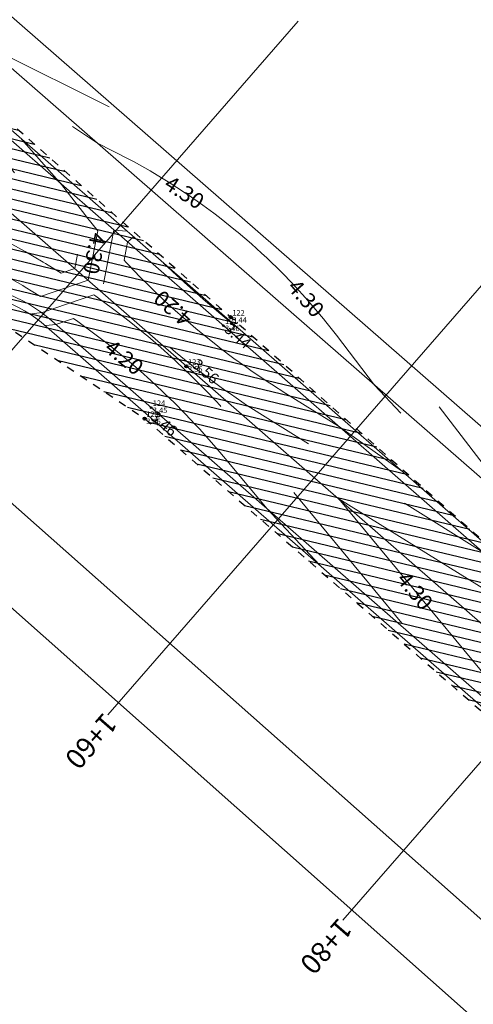
# Model space of a CAD drawing. Units: metres. Extents: x 533114 to 534079, y 6587221 to 6588450.
# Drawn here: x 533416 to 533445, y 6587951 to 6588014 of the extents above; entities that cross this region are included whole.
import ezdxf
from ezdxf.enums import TextEntityAlignment as Align

# ---------------------------------------------------------------- set-up
doc = ezdxf.new("R2010")
doc.units = ezdxf.units.M
for name, pattern in [('DASHED', [0.75, 0.5, -0.25]), ('DGN Style 2', [18.089916, 10.853949, -7.235966]), ('KRUUSKILL', [2, 1, -1])]:
    doc.linetypes.add(name, pattern=pattern)
for name, color, linetype in [('_SÕIDUTEE MULDKEHA', 37, 'Continuous'), ('korgus-EH2000', 7, 'Continuous'), ('Mootkorg-EH2000', 7, 'Continuous'), ('Mootmpunkt', 7, 'Continuous'), ('Mootnr', 7, 'Continuous'), ('PIIR', 32, 'Continuous')]:
    doc.layers.add(name, color=color, linetype=linetype)
for name, color, linetype, lineweight in [('TP-Korgused', 7, 'Continuous', 0), ('TP-piketaaz', 7, 'Continuous', 0), ('TP-tee', 3, 'Continuous', 0), ('TP-teetelg', 5, 'DASHED', 0), ('TP-vertikaal', 111, 'Continuous', 0)]:
    doc.layers.add(name, color=color, linetype=linetype, lineweight=lineweight)
doc.layers.add('TP-viirutus-kruuskate', color=7, linetype='Continuous', lineweight=0, true_color=0xedcd58)
doc.styles.add('italic', font='italic')
doc.styles.add('romans', font='romans')
doc.styles.add('Style-Arial', font='arial.ttf')
doc.styles.add('Style-LOW_RES_FILLED', font='LOW_RES_FILLED.shx')

msp = doc.modelspace()

# ---------------------------------------------------------------- hatches: boundary and pattern name
at = {"layer": '_SÕIDUTEE MULDKEHA', "ltscale": 0.5}
h = msp.add_hatch(dxfattribs=at)
h.set_pattern_fill('ANSI31', color=256, scale=5, angle=301.53914)
h.set_pattern_definition([(346.539137048, (-5365923.2152, 3598588.5535), (0.145488195245, 0.607830720714), [])])
h.paths.add_polyline_path([(533316.046, 6588113.14), (533317.582, 6588107.115), (533321.094, 6588095.076), (533324.571, 6588085.59), (533334.242, 6588068.888), (533348.364, 6588053.194), (533368.432, 6588036.487), (533395.392, 6588012.873), (533400.771, 6588003.642), (533393.923, 6587994.446), (533398.81, 6587988.773), (533406.69, 6587995.331), (533411.586, 6587996.637), (533423.729, 6587988.525), (533446.572, 6587968.719), (533467.517, 6587950.473), (533486.508, 6587934.02), (533504.62, 6587918.046), (533527.293, 6587898.527), (533550.989, 6587877.652), (533571.914, 6587859.112), (533576.607, 6587855.148), (533578.358, 6587849.061), (533573.428, 6587841.388), (533577.486, 6587836.64), (533584.32, 6587842.061), (533591.27, 6587842.147), (533605.697, 6587829.231), (533619.605, 6587816.99), (533637.11, 6587802.279), (533662.316, 6587779.364), (533683.643, 6587761.349), (533701.672, 6587745.634), (533721.08, 6587729.223), (533725.902, 6587721.009), (533714.989, 6587705.881), (533720.074, 6587701.334), (533732.162, 6587713.689), (533738.42, 6587714.192), (533750.448, 6587703.232), (533767.663, 6587688.737), (533785.343, 6587673.912), (533803.065, 6587658.256), (533817.417, 6587646.568), (533825.81, 6587639.588), (533840.934, 6587626.04), (533857.351, 6587611.691), (533870.072, 6587601.177), (533882.169, 6587590.778), (533891.121, 6587582.593), (533895.953, 6587588.268), (533887.035, 6587596.358), (533875.657, 6587607.252), (533863.425, 6587618.663), (533846.043, 6587633.251), (533831.141, 6587645.927), (533822.373, 6587653.547), (533808.99, 6587664.95), (533792.582, 6587682.351), (533774.377, 6587695.679), (533756.256, 6587710.483), (533740.797, 6587723.997), (533726.584, 6587736.278), (533707.567, 6587752.747), (533689.271, 6587768.602), (533668.156, 6587786.763), (533642.854, 6587808.847), (533625.434, 6587824.088), (533611.934, 6587836.156), (533594.481, 6587850.971), (533577.618, 6587865.759), (533556.6, 6587884.184), (533532.575, 6587904.98), (533510.51, 6587924.276), (533491.854, 6587940.461), (533473.263, 6587956.718), (533451.739, 6587975.089), (533429.247, 6587995.02), (533401.376, 6588019.563), (533374.096, 6588043.196), (533354.743, 6588060.155), (533342.059, 6588074.602), (533334.131, 6588090.58), (533337.463, 6588097.732), (533345.966, 6588102.344), (533351.901, 6588108.663), (533365.449, 6588122.434), (533372.606, 6588129.951), (533387.436, 6588144.972), (533397.542, 6588154.943), (533413.722, 6588172.08), (533427.734, 6588186.528), (533440.132, 6588199.063), (533443.962, 6588203.099), (533455.409, 6588214.793), (533463.27, 6588223.113), (533457.767, 6588228.637), (533449.551, 6588221.169), (533436.59, 6588210.774), (533431.391, 6588206.619), (533420.031, 6588194.254), (533407.964, 6588179.951), (533405.332, 6588178.18), (533390.251, 6588162.679), (533380.122, 6588152.444), (533367.68, 6588139.5), (533345.763, 6588114.635), (533331.869, 6588107.515), (533327.099, 6588110.046), (533324.048, 6588114.786), (533319.729, 6588114.07)])

# ---------------------------------------------------------------- linework, layer by layer
at = {"layer": '_SÕIDUTEE MULDKEHA', "linetype": 'KRUUSKILL', "ltscale": 0.5, "flags": 128}
msp.add_lwpolyline([(533324.048, 6588114.786), (533319.729, 6588114.07), (533316.046, 6588113.14), (533317.582, 6588107.115), (533321.094, 6588095.076), (533324.571, 6588085.59), (533334.242, 6588068.888), (533348.364, 6588053.194), (533368.432, 6588036.487), (533395.392, 6588012.873), (533400.771, 6588003.642), (533393.923, 6587994.446), (533398.81, 6587988.773), (533406.69, 6587995.331), (533411.586, 6587996.637), (533423.729, 6587988.525), (533446.572, 6587968.719), (533467.517, 6587950.473), (533486.508, 6587934.02), (533504.62, 6587918.046), (533527.293, 6587898.527), (533550.989, 6587877.652), (533571.914, 6587859.112), (533576.607, 6587855.148), (533578.358, 6587849.061), (533573.428, 6587841.388), (533577.486, 6587836.64), (533584.32, 6587842.061), (533591.27, 6587842.147), (533605.697, 6587829.231), (533619.605, 6587816.99), (533637.11, 6587802.279), (533662.316, 6587779.364), (533683.643, 6587761.349), (533701.672, 6587745.634), (533721.08, 6587729.223), (533725.902, 6587721.009), (533714.989, 6587705.881), (533720.074, 6587701.334), (533732.162, 6587713.689), (533738.42, 6587714.192), (533750.448, 6587703.232), (533767.663, 6587688.737), (533785.343, 6587673.912), (533803.065, 6587658.256), (533817.417, 6587646.568), (533825.81, 6587639.588), (533840.934, 6587626.04), (533857.351, 6587611.691), (533870.072, 6587601.177), (533882.169, 6587590.778), (533891.121, 6587582.593), (533895.953, 6587588.268), (533887.035, 6587596.358), (533875.657, 6587607.252), (533863.425, 6587618.663), (533846.043, 6587633.251), (533831.141, 6587645.927), (533822.373, 6587653.547), (533808.99, 6587664.95), (533792.582, 6587682.351), (533774.377, 6587695.679), (533756.256, 6587710.483), (533740.797, 6587723.997), (533726.584, 6587736.278), (533707.567, 6587752.747), (533689.271, 6587768.602), (533668.156, 6587786.763), (533642.854, 6587808.847), (533625.434, 6587824.088), (533611.934, 6587836.156), (533594.481, 6587850.971), (533577.618, 6587865.759), (533556.6, 6587884.184), (533532.575, 6587904.98), (533510.51, 6587924.276), (533491.854, 6587940.461), (533473.263, 6587956.718), (533451.739, 6587975.089), (533429.247, 6587995.02), (533401.376, 6588019.563), (533374.096, 6588043.196), (533354.743, 6588060.155), (533342.059, 6588074.602), (533334.131, 6588090.58), (533337.463, 6588097.732), (533345.966, 6588102.344), (533351.901, 6588108.663), (533365.449, 6588122.434), (533372.606, 6588129.951), (533387.436, 6588144.972), (533397.542, 6588154.943), (533413.722, 6588172.08), (533427.734, 6588186.528), (533440.132, 6588199.063), (533443.962, 6588203.099), (533455.409, 6588214.793), (533463.27, 6588223.113), (533457.767, 6588228.637), (533449.551, 6588221.169), (533436.59, 6588210.774), (533431.391, 6588206.619), (533420.031, 6588194.254), (533407.964, 6588179.951), (533405.332, 6588178.18), (533390.251, 6588162.679), (533380.122, 6588152.444), (533367.68, 6588139.5), (533345.763, 6588114.635), (533331.869, 6588107.515), (533327.099, 6588110.046)], close=True, dxfattribs=at)
at = {"layer": 'korgus-EH2000', "linetype": 'Continuous'}
for centre in [(533429.247, 6587995.02), (533426.407, 6587991.872), (533423.729, 6587988.525)]:
    msp.add_circle(centre, 0.1, dxfattribs=at)
at = {"layer": 'Mootmpunkt', "linetype": 'Continuous', "ltscale": 0.5}
for centre in [(533429.247, 6587995.02), (533428.779, 6587994.482), (533426.407, 6587991.872), (533424.148, 6587989.231), (533423.729, 6587988.525)]:
    msp.add_circle(centre, 0.05, dxfattribs=at)
at = {"layer": 'PIIR', "color": 240, "linetype": 'Continuous', "lineweight": 0}
for points in [[(533587.62, 6588232.61), (533670.56, 6588172.61), (533663.69, 6588165.92), (533452.3, 6587957.86), (533448.24, 6587953.86), (533400.96, 6587995.71), (533376.65, 6588017.68), (533383.72, 6588024.88)], [(533404.79, 6587985.62), (533397.19, 6587992.31), (533400.96, 6587995.71), (533448.24, 6587953.86), (533476.96, 6587928.41), (533508.01, 6587901.6), (533625.11, 6587797.88), (533620.94, 6587794.16), (533579.31, 6587830.95), (533568.01, 6587841.01), (533485.42, 6587914.19), (533473.21, 6587924.95)], [(533438.91, 6587895.23), (533370.71, 6587955.7), (533404.79, 6587985.62), (533473.21, 6587924.95), (533485.42, 6587914.19), (533451.25, 6587884.3)]]:
    msp.add_lwpolyline(points, close=True, dxfattribs=at)
at = {"layer": 'TP-piketaaz', "color": 9, "linetype": 'Continuous', "lineweight": 13, "flags": 128}
for points in [[(533433.576, 6588013.991), (533406.29, 6587982.692)], [(533448.651, 6588000.848), (533421.366, 6587969.55)], [(533463.727, 6587987.706), (533436.442, 6587956.407)]]:
    msp.add_lwpolyline(points, dxfattribs=at)
at = {"layer": 'TP-tee', "color": 9, "linetype": 'Continuous', "lineweight": 13}
for p, q in [((533386.23, 6588031.573), (533687.316, 6587769.094)), ((533411.044, 6588014.585), (533593.912, 6587855.165)), ((533417.771, 6587994.79), (533575.291, 6587857.469))]:
    msp.add_line(p, q, dxfattribs=at)
at = {"layer": 'TP-tee', "color": 9, "linetype": 'Continuous', "lineweight": 13, "extrusion": (0, 0, -1)}
msp.add_lwpolyline([(-533339.695, 6588087.24, -0.099393), (-533362.214, 6588059.631), (-533368.176, 6588054.727, 0.007139), (-533390.173, 6588036.096), (-533691.259, 6587773.616, -0.001318), (-533695.204, 6587770.196), (-533773.293, 6587702.84, -0.049389), (-533778.774, 6587698.985), (-533781.672, 6587697.348, 0.049389), (-533785.299, 6587694.796)], format="xyb", dxfattribs=at)
at = {"layer": 'TP-tee', "color": 9, "linetype": 'Continuous', "lineweight": 13}
msp.add_arc((533411.2, 6587987.252), 10, 48.91891, 131.27931, dxfattribs=at)
at = {"layer": 'TP-teetelg', "color": 9, "linetype": 'ByBlock', "lineweight": 0}
msp.add_lwpolyline([(533318.777, 6588121.157), (533322.623, 6588105.569, 0.161509), (533356.179, 6588052.295), (533362.14, 6588047.39, -0.007139), (533383.93, 6588028.935), (533685.016, 6587766.456, 0.001318), (533688.999, 6587763.002), (533868.696, 6587608.006, -0.005763), (533877.335, 6587600.379), (533895.019, 6587584.401)], format="xyb", dxfattribs=at)
at = {"layer": 'TP-vertikaal', "color": 9, "linetype": 'DGN Style 2', "lineweight": 13, "flags": 128}
for points, elevation in [([(533411.864, 6588013.537), (533413.475, 6588012.465), (533422.348, 6588008.046), (533421.066, 6588009.496)], 4.35), ([(533408.611, 6588012.725), (533411.175, 6588009.827), (533417.741, 6588001.158), (533418.571, 6588000.09), (533418.683, 6587999.951), (533419.423, 6587999.051)], 4.35), ([(533422.595, 6588000.534), (533421.764, 6588000.596), (533421.464, 6587999.061), (533421.094, 6587997.164)], 4.25), ([(533419.246, 6587998.147), (533419.423, 6587999.051)], 4.35), ([(533424.945, 6587998.486), (533425.175, 6587998.268), (533425.511, 6587997.954), (533426.492, 6587997.06), (533426.651, 6587996.917), (533427.487, 6587996.182), (533428.16, 6587995.604), (533428.497, 6587995.32), (533429.521, 6587994.476), (533429.702, 6587994.329), (533429.831, 6587994.226)], 4.15), ([(533449.444, 6587977.129), (533445.417, 6587979.976), (533431.468, 6587988.631), (533430.549, 6587989.215), (533430.337, 6587989.354), (533429.229, 6587990.102), (533428.882, 6587990.346), (533428.144, 6587990.878), (533427.267, 6587991.537), (533427.083, 6587991.679), (533426.045, 6587992.508), (533425.705, 6587992.788), (533425.029, 6587993.363), (533424.196, 6587994.1), (533424.037, 6587994.244), (533423.068, 6587995.152), (533422.738, 6587995.473), (533422.123, 6587996.087), (533421.334, 6587996.905), (533421.2, 6587997.048), (533421.094, 6587997.164)], 4.25), ([(533416.487, 6587995.246), (533416.993, 6587995.301), (533417.164, 6587995.319), (533420.472, 6587996.451)], 4.25), ([(533420.472, 6587996.451), (533420.602, 6587996.362), (533420.762, 6587996.248), (533421.68, 6587995.579), (533422.372, 6587995.052), (533422.735, 6587994.769), (533423.766, 6587993.933), (533423.93, 6587993.796), (533424.775, 6587993.071), (533425.436, 6587992.48), (533425.76, 6587992.182), (533426.722, 6587991.266), (533426.889, 6587991.103), (533427.662, 6587990.324), (533428.289, 6587989.665), (533428.577, 6587989.355), (533429.47, 6587988.36), (533429.637, 6587988.168), (533430.34, 6587987.338), (533440.817, 6587974.699), (533444.187, 6587971.098)], 4.25), ([(533449.402, 6587980.813), (533447.717, 6587982.614), (533440.114, 6587992.558), (533442.128, 6587991.135)], 4.35)]:
    msp.add_lwpolyline(points, dxfattribs=dict(at, elevation=elevation))
at = {"layer": 'TP-vertikaal', "color": 9, "linetype": 'DGN Style 2', "lineweight": 13, "extrusion": (-4.72889e-07, -9.35787e-07, 1), "elevation": -2.067, "flags": 128}
msp.add_lwpolyline([(533399.886, 6588009.95), (533401.721, 6588007.783), (533404.216, 6588006.002), (533406.575, 6588004.551), (533416.059, 6587999.228), (533417.229, 6587998.551), (533417.382, 6587998.459), (533418.375, 6587997.849), (533419.246, 6587998.147)], dxfattribs=at)
at = {"layer": 'TP-vertikaal', "color": 9, "linetype": 'Continuous', "lineweight": 13, "flags": 128}
for points, elevation in [([(533440.156, 6587988.873), (533438.471, 6587990.674), (533436.031, 6587993.866), (533435.355, 6587994.727), (533435.194, 6587994.925), (533434.328, 6587995.951), (533434.047, 6587996.27), (533433.433, 6587996.944), (533432.673, 6587997.738), (533432.509, 6587997.904), (533431.557, 6587998.831), (533431.234, 6587999.131), (533430.575, 6587999.724), (533429.729, 6588000.448), (533429.564, 6588000.584), (533428.525, 6588001.411), (533428.158, 6588001.69), (533427.457, 6588002.205), (533426.522, 6588002.856), (533426.359, 6588002.966), (533425.233, 6588003.693), (533424.82, 6588003.947), (533424.078, 6588004.387), (533423.052, 6588004.963), (533422.894, 6588005.048), (533421.68, 6588005.676), (533420.705, 6588006.162), (533419.095, 6588007.234)], 4.3), ([(533415.842, 6588006.422), (533418.405, 6588003.524), (533419.055, 6588002.665), (533419.885, 6588001.598), (533419.997, 6588001.459), (533420.737, 6588000.559)], 4.3), ([(533410.585, 6588000.392), (533413.805, 6587998.247), (533414.744, 6587997.72), (533415.915, 6587997.043), (533416.068, 6587996.952), (533417.06, 6587996.341), (533420.118, 6587997.387)], 4.3), ([(533420.737, 6588000.559), (533420.395, 6587998.806), (533420.118, 6587997.387)], 4.3), ([(533422.408, 6587998.672), (533422.636, 6587999.836), (533423.022, 6588000.162)], 4.2), ([(533422.595, 6588000.534), (533422.582, 6588000.549)], 4.25), ([(533440.198, 6587985.189), (533436.171, 6587988.036), (533432.782, 6587990.139), (533431.864, 6587990.722), (533431.651, 6587990.861), (533430.543, 6587991.61), (533430.196, 6587991.853), (533429.459, 6587992.385), (533428.582, 6587993.044), (533428.397, 6587993.187), (533427.359, 6587994.015), (533427.019, 6587994.296), (533426.344, 6587994.87), (533425.51, 6587995.608), (533425.352, 6587995.752), (533424.383, 6587996.66), (533424.053, 6587996.98), (533423.437, 6587997.594), (533422.648, 6587998.413), (533422.514, 6587998.555), (533422.408, 6587998.672)], 4.2), ([(533419.161, 6587994.944), (533418.036, 6587994.559), (533417.6, 6587994.512), (533417.358, 6587994.486)], 4.2), ([(533419.161, 6587994.944), (533419.447, 6587994.741), (533420.366, 6587994.071), (533421.058, 6587993.545), (533421.42, 6587993.262), (533422.452, 6587992.426), (533422.616, 6587992.289), (533423.461, 6587991.563), (533424.122, 6587990.972), (533424.446, 6587990.674), (533425.408, 6587989.758), (533425.574, 6587989.595), (533426.347, 6587988.816), (533426.975, 6587988.158), (533427.263, 6587987.847), (533428.156, 6587986.852), (533428.323, 6587986.66), (533429.026, 6587985.83), (533431.572, 6587982.759), (533434.941, 6587979.158)], 4.2), ([(533458.689, 6587969.069), (533454.662, 6587971.916), (533436.183, 6587983.382), (533450.063, 6587966.639), (533453.432, 6587963.038)], 4.3)]:
    msp.add_lwpolyline(points, dxfattribs=dict(at, elevation=elevation))
at = {"layer": 'TP-viirutus-kruuskate', "color": 9, "linetype": 'Continuous', "lineweight": 13}
msp.add_line((533407.565, 6588013.638), (533593.448, 6587851.589), dxfattribs=at)
msp.add_lwpolyline([(533398.341, 6587989.271), (533398.671, 6587988.895), (533404.932, 6587994.392, -0.375678), (533417.442, 6587994.413), (533574.962, 6587857.092, -0.459762), (533574.845, 6587842.67), (533573.182, 6587841.267), (533573.504, 6587840.884)], format="xyb", dxfattribs=at)

# ---------------------------------------------------------------- texts
at = {"layer": 'korgus-EH2000', "style": 'italic'}
msp.add_text(' 3.44', height=0.7, rotation=318.45465, dxfattribs=at).set_placement((533429.081, 6587994.833), align=Align.TOP_LEFT)
for s, rotation, p in [(' 3.56', 318.91177, (533426.407, 6587991.872)), (' 3.46', 319.07311, (533423.729, 6587988.525))]:
    msp.add_text(s, height=0.7, rotation=rotation, dxfattribs=at).set_placement(p, align=Align.BOTTOM_LEFT)
at = {"layer": 'Mootkorg-EH2000', "ltscale": 0.5, "style": 'romans'}
for s, p in [(' 3.44', (533429.247, 6587995.02)), (' 3.46', (533428.779, 6587994.482)), (' 3.56', (533426.407, 6587991.872)), (' 3.45', (533424.148, 6587989.231)), (' 3.46', (533423.729, 6587988.525))]:
    msp.add_text(s, height=0.35, dxfattribs=at).set_placement(p, align=Align.TOP_LEFT)
at = {"layer": 'Mootnr', "ltscale": 0.5, "style": 'romans'}
for s, p in [(' 122 ', (533429.247, 6587995.02)), (' 121 ', (533428.779, 6587994.482)), (' 123 ', (533426.407, 6587991.872)), (' 124 ', (533424.148, 6587989.231)), (' 125 ', (533423.729, 6587988.525))]:
    msp.add_text(s, height=0.35, dxfattribs=at).set_placement(p, align=Align.BOTTOM_LEFT)
at = {"layer": 'TP-Korgused', "color": 9, "linetype": 'Continuous', "style": 'Style-Arial'}
for s, rotation, p in [('4.30', 327.14217, (533426.279, 6588003.017, 4.3)), ('4.30', 311.38777, (533434.079, 6587996.234, 4.3)), ('4.20', 138.49972, (533425.544, 6587995.578, 4.2)), ('4.20', 320.98024, (533422.417, 6587992.454, 4.2)), ('4.30', 309.6578, (533441.063, 6587977.495, 4.3))]:
    msp.add_text(s, height=1, rotation=rotation, dxfattribs=at).set_placement(p, align=Align.MIDDLE_CENTER)
at = {"layer": 'TP-piketaaz', "color": 9, "linetype": 'Continuous', "lineweight": 13, "char_height": 1.3, "attachment_point": 4, "rotation": 228.91891, "line_spacing_factor": 1.061538, "style": 'Style-LOW_RES_FILLED'}
for s, insert in [('1+60', (533421.473, 6587969.456)), ('1+80', (533436.549, 6587956.314))]:
    msp.add_mtext(s, dxfattribs=dict(at, insert=insert))
at = {"layer": 'TP-vertikaal', "color": 9, "linetype": 'DGN Style 2', "lineweight": 13, "style": 'Style-Arial'}
msp.add_text('4.30', height=1, rotation=258.95357, dxfattribs=at).set_placement((533420.517, 6587999.098, 4.3), align=Align.MIDDLE_CENTER)

doc.saveas('drawing.dxf')
